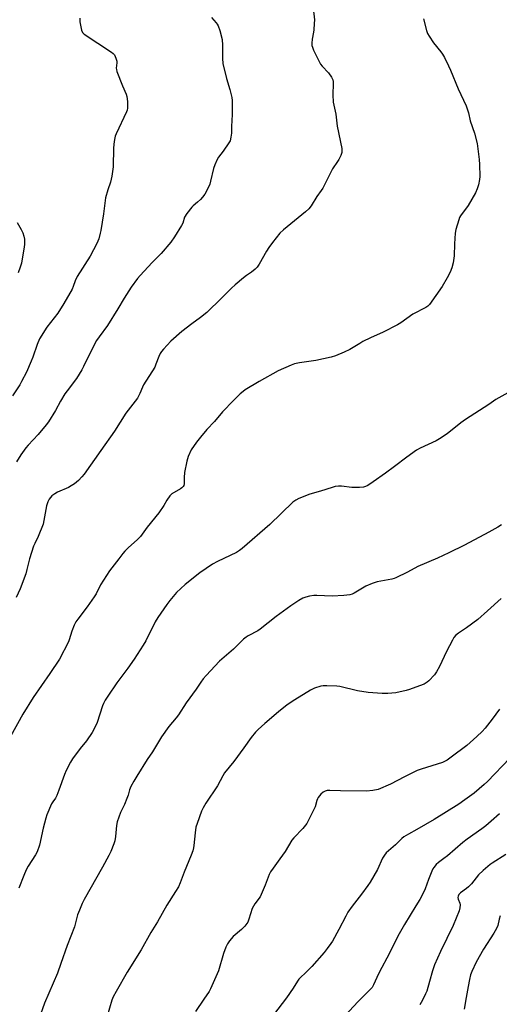
# Model space of a CAD drawing. Units: inches. Extents: x 1177770 to 1183770, y 541458 to 545458.
# Drawn here: x 1179366 to 1179591, y 542056 to 542518 of the extents above; entities that cross this region are included whole.
import ezdxf

# ---------------------------------------------------------------- set-up
doc = ezdxf.new("R2010")
doc.units = ezdxf.units.IN
doc.header["$MEASUREMENT"] = 0
doc.layers.add('Undefined', color=1, linetype='Continuous')

msp = doc.modelspace()

# ---------------------------------------------------------------- linework, layer by layer
at = {"layer": 'Undefined'}
for points, elevation in [([(1179503.42, 542527.3), (1179504.46, 542517.64), (1179504.44, 542515.89), (1179504.24, 542512.98), (1179504.08, 542511.84), (1179503.38, 542508.52), (1179503.25, 542506.74), (1179503.31, 542505.57), (1179503.54, 542504.78), (1179504.09, 542503.49), (1179506.67, 542498.16), (1179507.36, 542496.88), (1179508.06, 542495.98), (1179511.07, 542492.85), (1179512.52, 542490.76), (1179513.11, 542489.52), (1179513.24, 542488.69), (1179513.25, 542487.83), (1179513.05, 542482.52), (1179513.32, 542479.08), (1179513.57, 542477.65), (1179514.55, 542473.38), (1179515.19, 542467.76), (1179517.26, 542457.37), (1179517.37, 542456.25), (1179517.25, 542455.41), (1179516.79, 542454.04), (1179515.96, 542452.15), (1179515.36, 542451.16), (1179513.03, 542447.83), (1179508.43, 542438.79), (1179507.66, 542437.61), (1179505.64, 542434.9), (1179502.9, 542430.45), (1179501.89, 542429.04), (1179500.37, 542427.64), (1179489.98, 542419.18), (1179488.31, 542417.58), (1179484.81, 542413.31), (1179483.09, 542410.97), (1179482.01, 542409.23), (1179478.53, 542403.04), (1179477.61, 542401.7), (1179476.72, 542400.69), (1179475.01, 542399.28), (1179472.71, 542397.77), (1179471.23, 542396.69), (1179467.33, 542393.42), (1179465.63, 542391.87), (1179460.93, 542387.16), (1179454.04, 542380.52), (1179451.08, 542378.07), (1179447.06, 542375.17), (1179442.39, 542371.58), (1179437.26, 542367.04), (1179433.74, 542363.2), (1179432.81, 542362.11), (1179432.17, 542361.16), (1179431.57, 542359.84), (1179430.26, 542356.19), (1179429.67, 542354.83), (1179424.45, 542346.47), (1179423.92, 542345.42), (1179422.64, 542342.42), (1179421.56, 542340.36), (1179416.19, 542333.31), (1179410.9, 542324.86), (1179404.39, 542315.8), (1179396.57, 542304.6), (1179395.59, 542303.48), (1179393.93, 542301.76), (1179393.08, 542300.97), (1179392.03, 542300.13), (1179390.55, 542299.16), (1179389.27, 542298.43), (1179384.13, 542296.17), (1179382.84, 542295.48), (1179381.48, 542294.43), (1179380.22, 542292.9), (1179379.52, 542291.69), (1179378.95, 542289.84), (1179377.78, 542282.92), (1179377.39, 542281.22), (1179375.04, 542275.46), (1179373.48, 542272.16), (1179372.95, 542270.84), (1179370.98, 542265.02), (1179369.79, 542259.92), (1179369.21, 542258.01), (1179366.66, 542250.96), (1179364.8, 542246.81)], 386), ([(1179555.58, 542518.12), (1179556.98, 542512.62), (1179557.47, 542511.24), (1179558.21, 542510), (1179560.33, 542506.85), (1179563.67, 542502.67), (1179564.51, 542501.49), (1179565.39, 542500.01), (1179567.29, 542496.13), (1179568.24, 542494.02), (1179571.77, 542485.31), (1179575.63, 542477.3), (1179576.59, 542473.99), (1179577.47, 542470.24), (1179579.47, 542464.54), (1179580.72, 542459.68), (1179581.68, 542452.11), (1179581.81, 542449.8), (1179581.91, 542444.26), (1179581.76, 542442.83), (1179581.31, 542440.28), (1179580.79, 542438.4), (1179579.92, 542436.61), (1179576.46, 542430.68), (1179572.92, 542425.74), (1179572.49, 542424.97), (1179572.08, 542423.87), (1179570.76, 542419.34), (1179570.38, 542417.61), (1179570.1, 542412.64), (1179570, 542406.98), (1179569.42, 542403.74), (1179568.87, 542401.45), (1179568.07, 542399.42), (1179566.74, 542396.66), (1179564.35, 542392.71), (1179558.37, 542384.22), (1179557.6, 542383.35), (1179556.74, 542382.71), (1179550.64, 542379.66), (1179544.91, 542375.58), (1179543.44, 542374.69), (1179536.64, 542371.21), (1179530.83, 542368.58), (1179527.21, 542366.82), (1179525.7, 542365.95), (1179521.09, 542363.03), (1179518.43, 542361.8), (1179514.33, 542360.07), (1179512.34, 542359.49), (1179505.12, 542357.88), (1179497.5, 542356.8), (1179495.2, 542356.36), (1179493.53, 542355.72), (1179487.49, 542353.07), (1179478.53, 542348.07), (1179472.01, 542344.17), (1179471.07, 542343.47), (1179469.75, 542342.31), (1179466.6, 542339.25), (1179461.46, 542333.81), (1179457.64, 542329.38), (1179454.13, 542325.54), (1179451.05, 542321.95), (1179449.2, 542319.66), (1179446.78, 542316), (1179445.36, 542312.92), (1179444.96, 542311.87), (1179444.66, 542310.77), (1179443.68, 542305.41), (1179443.51, 542303.05), (1179443.44, 542300.11), (1179443.25, 542299.31), (1179442.99, 542298.84), (1179442.42, 542298.28), (1179441.74, 542297.8), (1179437.76, 542295.43), (1179436.71, 542294.48), (1179435.33, 542292.54), (1179433.87, 542289.95), (1179431.64, 542286.53), (1179426.18, 542279.82), (1179422.95, 542275.39), (1179421.52, 542273.9), (1179417.33, 542270.23), (1179415.69, 542268.56), (1179414.74, 542267.45), (1179412.87, 542264.92), (1179409.57, 542260.8), (1179408.53, 542259.38), (1179404.24, 542252.71), (1179402.16, 542248.64), (1179401.25, 542247.08), (1179398.06, 542242.5), (1179393.58, 542236.7), (1179392.74, 542235.5), (1179391.96, 542233.89), (1179390.82, 542231.12), (1179389.59, 542227.05), (1179389.2, 542225.99), (1179385.02, 542217.99), (1179380.53, 542211.18), (1179372.7, 542200.04), (1179367.84, 542192.11), (1179362.17, 542181.76)], 384), ([(1179394.52, 542518.44), (1179394.66, 542516.74), (1179395.4, 542512.77), (1179395.81, 542511.76), (1179396.58, 542510.98), (1179409.35, 542502.53), (1179410.25, 542501.81), (1179410.76, 542501.16), (1179411.47, 542499.64), (1179411.88, 542498.32), (1179411.93, 542497.48), (1179411.68, 542494.97), (1179411.72, 542494.31), (1179411.92, 542493.47), (1179414.52, 542486.66), (1179416.24, 542482.72), (1179416.61, 542481.66), (1179416.86, 542479.35), (1179416.95, 542477.31), (1179416.91, 542476.16), (1179416.72, 542475.32), (1179416.4, 542474.5), (1179411.67, 542464.2), (1179411.21, 542463.11), (1179410.96, 542462.27), (1179410.69, 542460.55), (1179410.42, 542457.63), (1179410.2, 542448.74), (1179409.55, 542444.43), (1179409, 542441.58), (1179407.73, 542437.91), (1179406.68, 542434.23), (1179405.69, 542426.63), (1179404.47, 542418.92), (1179404.17, 542417.61), (1179403.41, 542415.05), (1179402.6, 542412.83), (1179399.38, 542406.82), (1179393.3, 542397.37), (1179392.33, 542395.25), (1179391.5, 542392.7), (1179390.94, 542391.36), (1179387.11, 542384.59), (1179384.26, 542380.06), (1179379.13, 542373.62), (1179375.64, 542368.14), (1179374.56, 542365.52), (1179372.59, 542359.52), (1179371.83, 542357.6), (1179369.56, 542352.43), (1179367.32, 542348.03), (1179366.45, 542346.5), (1179363.01, 542341.31)], 390), ([(1179456.3, 542518.75), (1179458.46, 542516.29), (1179458.97, 542515.57), (1179459.39, 542514.8), (1179460.11, 542512.59), (1179461.23, 542508.35), (1179461.43, 542505.74), (1179461.47, 542499.53), (1179461.63, 542497.22), (1179463.33, 542490.15), (1179464.91, 542484.94), (1179465.75, 542481.26), (1179465.97, 542479.82), (1179466.01, 542473.27), (1179465.67, 542467.59), (1179465.61, 542464.53), (1179465.34, 542462.59), (1179464.95, 542460.96), (1179464.44, 542459.93), (1179461.67, 542456.03), (1179459.59, 542453.33), (1179458.88, 542452.09), (1179457.86, 542449.65), (1179457.27, 542447.98), (1179455.84, 542442.01), (1179455.44, 542440.61), (1179454.23, 542437.95), (1179453.1, 542435.9), (1179452.03, 542434.47), (1179451.04, 542433.37), (1179449.75, 542432.17), (1179447.62, 542430.42), (1179447.03, 542429.83), (1179444.75, 542426.79), (1179443.67, 542425.06), (1179442.77, 542422.31), (1179442.27, 542421.28), (1179438.91, 542415.94), (1179437.16, 542413.4), (1179432.65, 542408.03), (1179428.5, 542403.92), (1179422.79, 542397.8), (1179421.67, 542396.41), (1179418.65, 542392.33), (1179415.34, 542387.12), (1179412.41, 542382.17), (1179407.52, 542374.42), (1179403.57, 542369.03), (1179402.43, 542367.38), (1179398.82, 542360.29), (1179396.35, 542355.11), (1179395.5, 542353.57), (1179393.02, 542349.55), (1179388.59, 542343.68), (1179387.62, 542342.26), (1179385.54, 542338.85), (1179383.22, 542334.45), (1179379.93, 542329.21), (1179378.85, 542327.8), (1179375, 542323.27), (1179370.42, 542318.28), (1179369.31, 542316.95), (1179366.95, 542313.75), (1179364.98, 542310.43)], 388), ([(1179365.15, 542422.65), (1179367.03, 542419.36), (1179367.81, 542417.79), (1179368.35, 542416.22), (1179368.62, 542414.86), (1179368.69, 542413.47), (1179368.66, 542412.36), (1179368.52, 542411.18), (1179367.22, 542403.56), (1179366.65, 542401.66), (1179365.72, 542398.98)], 392), ([(1179595.04, 542342.82), (1179589.52, 542339.6), (1179586.15, 542337.3), (1179575.28, 542330.24), (1179573.12, 542328.72), (1179566.62, 542323.58), (1179563.08, 542321.15), (1179561.56, 542320.32), (1179554.09, 542316.87), (1179552.29, 542315.88), (1179547.72, 542312.61), (1179542.01, 542308.23), (1179537.71, 542305.09), (1179532.05, 542301), (1179529.43, 542299.31), (1179528.39, 542298.83), (1179527.54, 542298.58), (1179525.54, 542298.4), (1179522.07, 542298.37), (1179517.21, 542299.02), (1179515.74, 542298.98), (1179514.27, 542298.8), (1179512.83, 542298.42), (1179507.4, 542296.72), (1179502.41, 542295.34), (1179497.25, 542293.28), (1179495.73, 542292.51), (1179494.43, 542291.46), (1179483.58, 542281.08), (1179470.68, 542269.8), (1179469.33, 542268.85), (1179467.91, 542267.99), (1179459.03, 542263.69), (1179456.71, 542262.43), (1179450.79, 542258.33), (1179443.94, 542252.91), (1179439.94, 542249.14), (1179436.72, 542245.4), (1179435.29, 542243.56), (1179431.09, 542237.54), (1179429.94, 542235.47), (1179425.44, 542226.48), (1179424.26, 542224.48), (1179420.06, 542218), (1179417.05, 542213.78), (1179411.95, 542206.89), (1179407.73, 542200.64), (1179406.51, 542198.69), (1179405.68, 542197.11), (1179405.21, 542196.02), (1179402.64, 542188.2), (1179401.56, 542185.86), (1179400.38, 542183.57), (1179397.65, 542179.67), (1179394.68, 542176.08), (1179391.12, 542171.19), (1179390.21, 542169.71), (1179388.25, 542165.8), (1179387.48, 542163.9), (1179384.77, 542156.45), (1179383.81, 542154.08), (1179383.15, 542152.81), (1179381.87, 542150.98), (1179381.36, 542150.08), (1179379.17, 542145.01), (1179378.65, 542143.33), (1179377.47, 542138.78), (1179375.65, 542130.69), (1179374.62, 542127.69), (1179373.84, 542126.16), (1179370.39, 542120.94), (1179369.43, 542119.21), (1179368.32, 542116.49), (1179366.07, 542110.52)], 382), ([(1179592.17, 542280.86), (1179590.43, 542279.79), (1179586.17, 542277.41), (1179574.83, 542271.3), (1179567.4, 542267.83), (1179562.19, 542265.25), (1179552.94, 542261.35), (1179548.08, 542258.65), (1179542.65, 542256.11), (1179541.81, 542255.8), (1179540.7, 542255.51), (1179533.84, 542254.18), (1179531.58, 542253.45), (1179528.55, 542252.23), (1179523.06, 542248.89), (1179522.09, 542248.42), (1179521.1, 542248.11), (1179518.29, 542247.74), (1179512.82, 542247.5), (1179505.63, 542247.85), (1179504.18, 542247.82), (1179502.13, 542247.49), (1179500.4, 542247.07), (1179499.05, 542246.48), (1179497.22, 542245.51), (1179493.37, 542242.92), (1179486.51, 542238), (1179479.08, 542231.95), (1179477.94, 542231.25), (1179473.42, 542228.86), (1179472.44, 542228.24), (1179471.32, 542227.27), (1179466.61, 542222.68), (1179460.07, 542217.04), (1179453.74, 542210.3), (1179452.38, 542208.74), (1179451.21, 542207.09), (1179449.12, 542203.88), (1179444.4, 542197.42), (1179440.81, 542191.85), (1179439.72, 542190.45), (1179436.29, 542186.39), (1179432.8, 542181.53), (1179428.64, 542174.52), (1179426.08, 542170.95), (1179421.35, 542163.09), (1179419.81, 542160.8), (1179418.5, 542158.27), (1179417.84, 542156.7), (1179417.21, 542154.26), (1179416.65, 542152.65), (1179415.46, 542149.75), (1179413.66, 542146.07), (1179412.09, 542141.68), (1179411.72, 542139.99), (1179411.24, 542134.78), (1179410.96, 542132.77), (1179410.53, 542131.36), (1179409.09, 542127.75), (1179408.22, 542125.87), (1179405.25, 542120.42), (1179396.6, 542105.22), (1179395.71, 542103.42), (1179394.36, 542100.21), (1179393.56, 542098.07), (1179392.07, 542092.52), (1179388.59, 542083.7), (1179385.74, 542075.29), (1179384.08, 542070.76), (1179378.01, 542056.68), (1179375.34, 542049.23)], 380), ([(1179592.02, 542246.4), (1179585.61, 542240.53), (1179581.02, 542236.58), (1179575.77, 542232.68), (1179571.92, 542230.13), (1179570.79, 542229.21), (1179569.86, 542228.07), (1179569.17, 542226.89), (1179566.37, 542221.5), (1179563.15, 542214.5), (1179561.72, 542212.03), (1179560.68, 542210.65), (1179558.16, 542207.84), (1179557.31, 542207.11), (1179555.91, 542206.26), (1179553.76, 542205.39), (1179549.06, 542203.76), (1179547.39, 542203.26), (1179542.59, 542202.13), (1179538.89, 542201.82), (1179536.29, 542201.82), (1179529.59, 542202.24), (1179524.62, 542203.11), (1179516.44, 542205.11), (1179515, 542205.27), (1179510.34, 542205.48), (1179508.6, 542205.51), (1179507.47, 542205.34), (1179504.45, 542204.3), (1179502.62, 542203.39), (1179495.3, 542198.89), (1179491.73, 542196.52), (1179487.58, 542193.21), (1179481.26, 542187.78), (1179478.14, 542184.98), (1179476.92, 542183.68), (1179474.84, 542181.14), (1179471.48, 542176.34), (1179466.66, 542170.03), (1179462.37, 542164.58), (1179461.52, 542163.19), (1179459.01, 542158.61), (1179453.57, 542150.51), (1179452.3, 542148.23), (1179451.57, 542146.66), (1179449.5, 542140.91), (1179448.99, 542139.25), (1179448.62, 542136.59), (1179448.06, 542130.55), (1179447.86, 542129.45), (1179447.48, 542128.12), (1179446.74, 542125.98), (1179443.4, 542118.12), (1179441.53, 542113.09), (1179440.75, 542111.2), (1179439.48, 542109), (1179435.31, 542102.55), (1179430.91, 542094.8), (1179427.77, 542089.82), (1179423.31, 542081.64), (1179416.75, 542071.24), (1179411.54, 542062.2), (1179410.21, 542059.66), (1179409.57, 542058.12), (1179407.32, 542050.52)], 378), ([(1179591.14, 542194.46), (1179587.73, 542189.74), (1179584.44, 542185.52), (1179583.07, 542184.02), (1179580.58, 542181.63), (1179575.81, 542177.42), (1179568.58, 542171.92), (1179566.61, 542170.62), (1179564.5, 542169.53), (1179554.57, 542166.43), (1179552.68, 542165.73), (1179546.71, 542162.8), (1179540.15, 542159.31), (1179534.31, 542156.9), (1179531.78, 542156.38), (1179528.9, 542156.07), (1179516.72, 542156.14), (1179511.67, 542156.4), (1179510.5, 542156.36), (1179509.52, 542156.1), (1179508.61, 542155.6), (1179507.55, 542154.6), (1179506.22, 542153.02), (1179505.91, 542152.53), (1179505.57, 542151.75), (1179504.76, 542148.78), (1179504.36, 542147.74), (1179501.69, 542142.41), (1179500.86, 542140.92), (1179499.02, 542138.57), (1179494.84, 542134.16), (1179493.91, 542133.06), (1179490.77, 542127.79), (1179488.29, 542124.26), (1179485.08, 542120.02), (1179483.95, 542118.32), (1179483.34, 542116.96), (1179481.39, 542111.94), (1179479.6, 542107.61), (1179479.02, 542106.6), (1179476.64, 542103.26), (1179475.34, 542101.01), (1179473.75, 542096), (1179473.23, 542094.7), (1179472.85, 542093.96), (1179471.95, 542092.83), (1179470.31, 542091.14), (1179466.48, 542087.89), (1179464.76, 542085.91), (1179463.73, 542084.5), (1179462.98, 542082.95), (1179461.82, 542079.98), (1179459.49, 542071.86), (1179455.84, 542063.39), (1179455.11, 542062.14), (1179452.71, 542058.54), (1179448.71, 542052.78)], 376), ([(1179596.01, 542171.49), (1179585.58, 542160.66), (1179584.04, 542159.25), (1179579.26, 542155.19), (1179575, 542151.96), (1179572.16, 542150), (1179560.54, 542142.78), (1179552.4, 542138.11), (1179548.52, 542135.97), (1179546.32, 542134.6), (1179545.45, 542133.86), (1179542.52, 542130.94), (1179539.14, 542128.09), (1179538.08, 542127.08), (1179537.37, 542126.13), (1179536.43, 542124.62), (1179533.97, 542119.29), (1179530.55, 542113.34), (1179529.57, 542111.88), (1179526.61, 542107.81), (1179522.11, 542102.11), (1179520.18, 542099.28), (1179519.15, 542097.53), (1179515.85, 542091.22), (1179512.89, 542085.82), (1179512.13, 542084.59), (1179510.5, 542082.29), (1179509.07, 542080.47), (1179503.31, 542073.84), (1179500.19, 542070.76), (1179498.05, 542068.81), (1179497.24, 542067.96), (1179496.6, 542067.04), (1179494.51, 542063.64), (1179491.36, 542059.15), (1179483.28, 542048.53)], 374), ([(1179591.17, 542145.49), (1179587.35, 542141.92), (1179584.85, 542139.86), (1179582.97, 542138.43), (1179576.02, 542133.57), (1179573.98, 542132.03), (1179566.77, 542125.69), (1179565.14, 542124.42), (1179562.55, 542122.62), (1179561.53, 542121.62), (1179560.42, 542120.3), (1179559.95, 542119.58), (1179559.45, 542118.53), (1179557.91, 542114.72), (1179556.31, 542110.31), (1179554.9, 542107.37), (1179553.83, 542105.35), (1179552.06, 542102.29), (1179546.66, 542093.6), (1179543.58, 542088.05), (1179539.66, 542080.06), (1179534.85, 542071.09), (1179533.73, 542068.77), (1179532.21, 542065.33), (1179531.47, 542064.08), (1179530.32, 542062.74), (1179524.86, 542057.31), (1179511.06, 542042.43)], 372), ([(1179594.13, 542126.37), (1179587.71, 542122.38), (1179586.77, 542121.72), (1179585.65, 542120.78), (1179583.47, 542118.84), (1179581.4, 542116.76), (1179578, 542112.64), (1179576.67, 542111.16), (1179575.78, 542110.42), (1179572.9, 542108.38), (1179572.09, 542107.59), (1179571.75, 542106.91), (1179571.65, 542106.28), (1179571.84, 542105.37), (1179572.56, 542103.56), (1179572.7, 542102.75), (1179572.66, 542101.37), (1179572.31, 542099.98), (1179569.46, 542093.14), (1179563.53, 542080.84), (1179560.71, 542074.61), (1179559.74, 542071.82), (1179558.47, 542066.81), (1179557.12, 542062.34), (1179556.55, 542061), (1179555.13, 542058.12), (1179553.86, 542055.82)], 370), ([(1179591.5, 542097.55), (1179590.98, 542096.05), (1179590.36, 542093.06), (1179589.83, 542091.69), (1179588.49, 542089.44), (1179583.62, 542082), (1179580.23, 542075.89), (1179578.19, 542071.54), (1179577.6, 542069.91), (1179577.09, 542067.83), (1179576.44, 542064.45), (1179575.62, 542059.28), (1179574.61, 542053.83)], 368)]:
    msp.add_lwpolyline(points, dxfattribs=dict(at, elevation=elevation))

doc.saveas('drawing.dxf')
